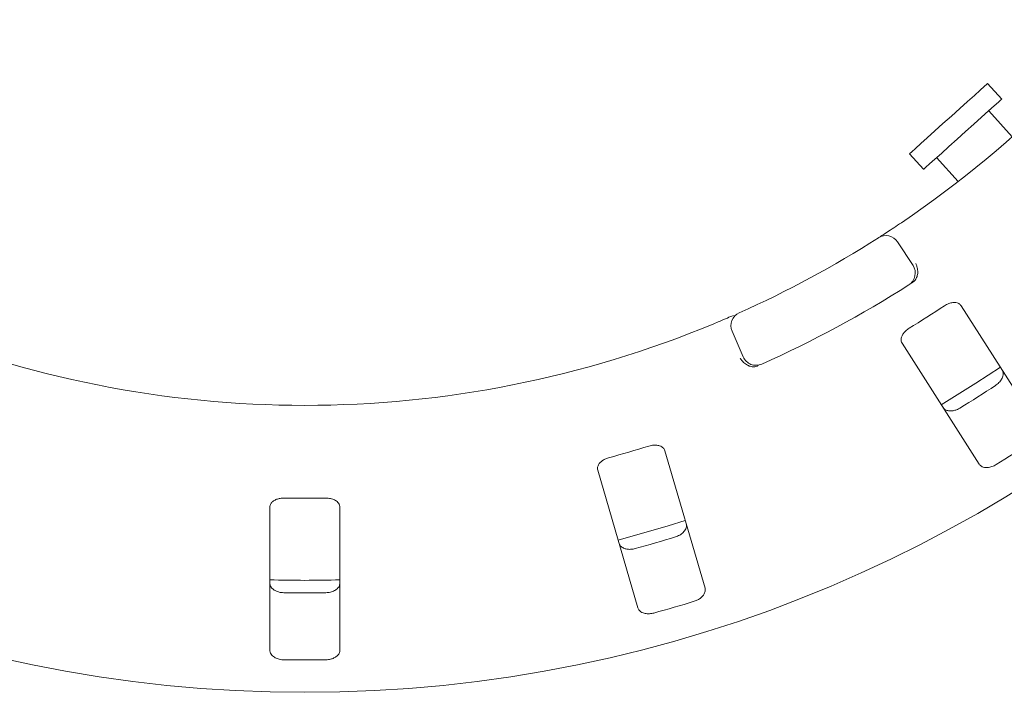
# Paper-space layout 'Blatt2' of a CAD drawing. Units: millimetres. Extents: x 5 to 415, y 5 to 292.
# Drawn here: x 124 to 133, y 115 to 120 of the extents above; entities that cross this region are included whole.
import ezdxf

# ---------------------------------------------------------------- set-up
doc = ezdxf.new("R2010")
doc.units = ezdxf.units.MM

psp = doc.layouts.new('Blatt2')

# ---------------------------------------------------------------- linework, layer by layer
at = {"color": 7, "linetype": 'Continuous', "lineweight": 15}
for p, q in [((132.64327, 119.60442), (132.52519, 119.73556)), ((132.73066, 119.28759), (132.53398, 119.50601)), ((131.86947, 119.14515), (131.98755, 119.01401)), ((132.09684, 119.11241), (132.27796, 118.91126)), ((131.76917, 118.40349), (131.89848, 118.20689)), ((132.94982, 116.85246), (132.30291, 117.86791)), ((130.4726, 117.43807), (130.3794, 117.65414)), ((131.80679, 117.55185), (132.45371, 116.5364)), ((130.15206, 115.49353), (129.81514, 116.64944)), ((129.25041, 116.48484), (129.58733, 115.32893)), ((126.49757, 116.17581), (126.49757, 114.97179)), ((127.0858, 114.97179), (127.0858, 116.17581))]:
    psp.add_line(p, q, dxfattribs=at)
at = {"color": 7, "linetype": 'Continuous', "lineweight": 15, "flags": 128}
for points in [[(131.86947, 119.14515), (131.87211, 119.14753), (131.88863, 119.1624), (131.91959, 119.19028), (131.96354, 119.22985), (132.01842, 119.27926), (132.08166, 119.33621), (132.15031, 119.39802), (132.22117, 119.46182), (132.2909, 119.52461), (132.35626, 119.58346), (132.41419, 119.63562), (132.46198, 119.67865), (132.49739, 119.71053), (132.51878, 119.72979), (132.52519, 119.73556)], [(131.98755, 119.01401), (131.99019, 119.01638), (132.00672, 119.03126), (132.03768, 119.05914), (132.08162, 119.09871), (132.1365, 119.14812), (132.19974, 119.20506), (132.2684, 119.26688), (132.33925, 119.33067), (132.40898, 119.39346), (132.47434, 119.45231), (132.53227, 119.50447), (132.58006, 119.5475), (132.61548, 119.57939), (132.63686, 119.59865), (132.64327, 119.60442)], [(132.13538, 117.03552), (132.4255, 117.21554), (132.63193, 117.35186)], [(129.42151, 115.89722), (129.84178, 116.01641), (129.98641, 116.06187)]]:
    psp.add_lwpolyline(points, dxfattribs=at)
at = {"color": 7, "linetype": 'Continuous', "lineweight": 15}
psp.add_circle((126.79169, 125.97139), 11.35294, dxfattribs=at)
for centre, radius, start, end in [((126.79169, 125.97139), 8.94118, 304.077455, 349.255878), ((126.79169, 125.97139), 8.94118, 294.077455, 302.589211), ((131.67088, 118.33885), 0.11765, 33.333333, 122.589211), ((131.80019, 118.14224), 0.11765, 302.608051, 33.333333), ((126.79169, 125.97139), 9.41176, 294.058616, 302.608051), ((126.79169, 125.97139), 9.72235, 301.459966, 303.540034), ((130.48743, 117.70073), 0.11765, 114.077455, 203.333333), ((126.79169, 125.97139), 8.94118, 247.410789, 292.589211), ((130.58063, 117.48467), 0.11765, 203.333333, 294.058616), ((126.79169, 125.97139), 10.51733, 301.538588, 303.461412), ((126.79169, 125.97139), 9.72235, 285.209966, 287.290034), ((126.79169, 125.97139), 11.08118, 301.587511, 303.412489), ((126.79169, 125.97139), 9.72235, 268.959966, 271.040034), ((126.79169, 125.97139), 10.51733, 285.288588, 287.211412), ((126.79169, 125.97139), 10.41176, 268.381074, 271.619215), ((126.79169, 125.97139), 10.51733, 269.038588, 270.961412), ((126.79169, 125.97139), 11.08118, 285.337511, 287.162489), ((126.79169, 125.97139), 11.08118, 269.087511, 270.912489)]:
    psp.add_arc(centre, radius, start, end, dxfattribs=at)
for points, knots in [([(131.60751, 118.43797), (131.60846, 118.43858), (131.61086, 118.44011), (131.63425, 118.45509), (131.67829, 118.48361), (131.73648, 118.52182), (131.77988, 118.55101), (131.80155, 118.56559)], [0, 0, 0, 0, 0.1422933, 0.3579755, 0.5727907, 0.7866879, 1, 1, 1, 1]), ([(131.92181, 118.08995), (131.92677, 118.10005), (131.9367, 118.12024), (131.9396, 118.15844), (131.93391, 118.193), (131.92619, 118.21373), (131.92247, 118.22177), (131.92238, 118.22197)], [0, 0, 0, 0, 0.2692636, 0.5384016, 0.8116857, 0.9954911, 1, 1, 1, 1]), ([(131.92181, 118.08995), (131.91792, 118.08475), (131.90974, 118.07381), (131.89708, 118.06501), (131.89045, 118.06039)], [0, 0, 0, 0, 0.4759575, 1, 1, 1, 1]), ([(132.30291, 117.86791), (132.29737, 117.87435), (132.28508, 117.88866), (132.25376, 117.8967), (132.21662, 117.89287), (132.18614, 117.88179), (132.1691, 117.87128), (132.16348, 117.86781)], [0, 0, 0, 0, 0.227198, 0.5045556, 0.7026887, 0.9018074, 1, 1, 1, 1]), ([(130.22618, 117.71616), (130.24195, 117.72275), (130.28172, 117.73938), (130.34172, 117.76509), (130.37441, 117.77942), (130.39039, 117.78642)], [0, 0, 0, 0, 0.2513313, 0.6339698, 1, 1, 1, 1]), ([(131.86581, 117.67818), (131.86088, 117.67496), (131.84664, 117.66566), (131.82626, 117.64665), (131.80829, 117.62156), (131.79813, 117.5944), (131.79767, 117.57012), (131.80408, 117.55728), (131.80679, 117.55185)], [0, 0, 0, 0, 0.08730849, 0.25219177, 0.42320862, 0.61476555, 0.83715386, 1, 1, 1, 1]), ([(130.55749, 117.35431), (130.54631, 117.35572), (130.52397, 117.35852), (130.49045, 117.37711), (130.46472, 117.40086), (130.45166, 117.41869), (130.44699, 117.4262), (130.44687, 117.42638)], [0, 0, 0, 0, 0.2694332, 0.5387584, 0.8120528, 0.9954904, 1, 1, 1, 1]), ([(130.59942, 117.36427), (130.59261, 117.36158), (130.57978, 117.35651), (130.56539, 117.35428), (130.5587, 117.35431), (130.55749, 117.35431)], [0, 0, 0, 0, 0.4812545, 0.9062838, 1, 1, 1, 1]), ([(132.64676, 117.32817), (132.65028, 117.32039), (132.65814, 117.30303), (132.65289, 117.27027), (132.63451, 117.23653), (132.61206, 117.21236), (132.59572, 117.20079), (132.59068, 117.19723)], [0, 0, 0, 0, 0.225273, 0.5023885, 0.7052035, 0.9091713, 1, 1, 1, 1]), ([(132.29302, 117.00759), (132.28851, 117.00499), (132.27448, 116.9969), (132.24892, 116.98735), (132.21787, 116.98228), (132.18778, 116.98503), (132.16413, 116.99533), (132.15471, 117.00706), (132.15064, 117.01212)], [0, 0, 0, 0, 0.0766109, 0.2382012, 0.4084888, 0.6019365, 0.8282571, 1, 1, 1, 1]), ([(129.81514, 116.64944), (129.81163, 116.65718), (129.80383, 116.67436), (129.77602, 116.69084), (129.73928, 116.69756), (129.70693, 116.69544), (129.68763, 116.69012), (129.68126, 116.68837)], [0, 0, 0, 0, 0.2271974, 0.5045573, 0.702689, 0.9018115, 1, 1, 1, 1]), ([(129.34241, 116.58961), (129.33678, 116.5879), (129.32051, 116.58296), (129.29562, 116.57041), (129.27135, 116.55135), (129.254, 116.52812), (129.24676, 116.50493), (129.24932, 116.49081), (129.25041, 116.48484)], [0, 0, 0, 0, 0.0873036, 0.2521859, 0.4232045, 0.6147642, 0.8371524, 1, 1, 1, 1]), ([(132.45371, 116.5364), (132.45927, 116.52991), (132.47168, 116.51545), (132.50358, 116.5064), (132.54189, 116.50884), (132.57327, 116.51899), (132.59065, 116.52892), (132.59601, 116.53199)], [0, 0, 0, 0, 0.2253199, 0.5024571, 0.7051462, 0.9089928, 1, 1, 1, 1]), ([(126.61522, 116.25064), (126.60778, 116.2505), (126.58902, 116.25016), (126.56033, 116.24393), (126.53227, 116.23149), (126.51014, 116.21309), (126.49901, 116.19352), (126.49795, 116.18045), (126.49757, 116.17581)], [0, 0, 0, 0, 0.1101688, 0.2780253, 0.4512743, 0.6470623, 0.8747907, 1, 1, 1, 1]), ([(127.0858, 116.17581), (127.0846, 116.18422), (127.08192, 116.20289), (127.05983, 116.2265), (127.02644, 116.24322), (126.99478, 116.25025), (126.97477, 116.25054), (126.96816, 116.25064)], [0, 0, 0, 0, 0.2271993, 0.5045577, 0.7026836, 0.9018058, 1, 1, 1, 1]), ([(129.99422, 116.03505), (129.99543, 116.02659), (129.99812, 116.00773), (129.98391, 115.97774), (129.95682, 115.9505), (129.9285, 115.93357), (129.90958, 115.92704), (129.90375, 115.92503)], [0, 0, 0, 0, 0.2252708, 0.5023857, 0.7052019, 0.9091681, 1, 1, 1, 1]), ([(129.56491, 115.82627), (129.55985, 115.82503), (129.54412, 115.82118), (129.51691, 115.81918), (129.48568, 115.823), (129.45756, 115.83405), (129.43774, 115.85056), (129.43197, 115.86446), (129.42949, 115.87045)], [0, 0, 0, 0, 0.0766075, 0.2382025, 0.4084908, 0.6019362, 0.8282585, 1, 1, 1, 1]), ([(126.61522, 115.45554), (126.60777, 115.45595), (126.589, 115.45698), (126.56038, 115.46443), (126.53221, 115.47826), (126.50978, 115.49817), (126.49889, 115.51845), (126.49789, 115.53155), (126.49757, 115.53585)], [0, 0, 0, 0, 0.10955015, 0.27610796, 0.45035993, 0.65072941, 0.88520182, 1, 1, 1, 1]), ([(127.0858, 115.53585), (127.0846, 115.52739), (127.0819, 115.50853), (127.05986, 115.48372), (127.02623, 115.46514), (126.99431, 115.45682), (126.97432, 115.45584), (126.96816, 115.45554)], [0, 0, 0, 0, 0.2252711, 0.502388, 0.7052048, 0.9091738, 1, 1, 1, 1]), ([(130.06155, 115.38364), (130.0665, 115.38532), (130.08186, 115.39052), (130.1059, 115.40344), (130.13019, 115.42342), (130.14796, 115.44782), (130.15578, 115.47236), (130.15318, 115.48715), (130.15206, 115.49353)], [0, 0, 0, 0, 0.07686593, 0.23854357, 0.4088499, 0.60224944, 0.82848573, 1, 1, 1, 1]), ([(129.58733, 115.32893), (129.59085, 115.32115), (129.59872, 115.30379), (129.62681, 115.28617), (129.66427, 115.27779), (129.69724, 115.27876), (129.7167, 115.28344), (129.72271, 115.28488)], [0, 0, 0, 0, 0.2253196, 0.5024579, 0.7051469, 0.9089949, 1, 1, 1, 1]), ([(126.49757, 114.97179), (126.49878, 114.96334), (126.50147, 114.94448), (126.52351, 114.9197), (126.55713, 114.90117), (126.58905, 114.89288), (126.60904, 114.89192), (126.61522, 114.89162)], [0, 0, 0, 0, 0.2253192, 0.5024579, 0.7051465, 0.9089917, 1, 1, 1, 1]), ([(126.96816, 114.89162), (126.9756, 114.89202), (126.99438, 114.89304), (127.02299, 114.90046), (127.05116, 114.91426), (127.07359, 114.93412), (127.08448, 114.95439), (127.08548, 114.96748), (127.0858, 114.97179)], [0, 0, 0, 0, 0.1095666, 0.2761507, 0.4503694, 0.6506264, 0.8849346, 1, 1, 1, 1])]:
    psp.add_open_spline(points, degree=3, knots=knots, dxfattribs=at)

doc.saveas('drawing.dxf')
